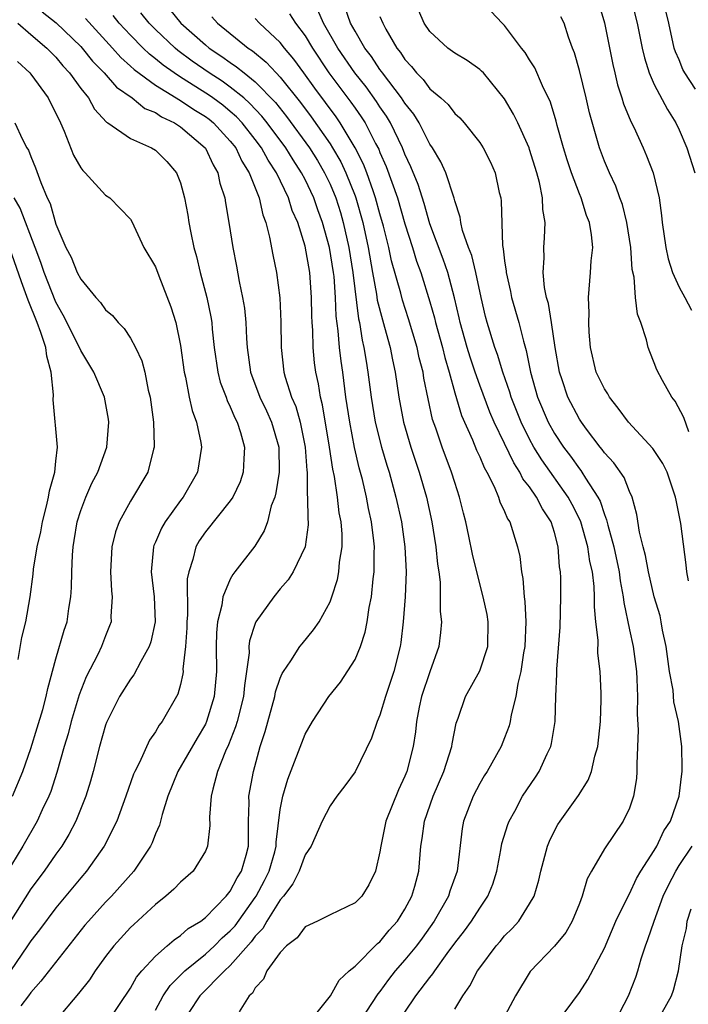
# Model space of a CAD drawing. Units: inches. Extents: x 2499000 to 2502000, y 1485000 to 1488000.
# Drawn here: x 2499422 to 2499476, y 1486356 to 1486435 of the extents above; entities that cross this region are included whole.
import ezdxf

# ---------------------------------------------------------------- set-up
doc = ezdxf.new("R2010")
doc.units = ezdxf.units.IN
doc.header["$MEASUREMENT"] = 0
doc.layers.add('LD24991485_2ft', color=206, linetype='Continuous')

msp = doc.modelspace()

# ---------------------------------------------------------------- linework, layer by layer
at = {"layer": 'LD24991485_2ft'}
for points, elevation in [([(2499465.305, 1486355), (2499467, 1486357.28), (2499467.683, 1486358.317), (2499469, 1486360.818), (2499469.914, 1486363), (2499470.892, 1486365), (2499471, 1486365.183), (2499471.582, 1486366.418), (2499471.932, 1486367), (2499473, 1486368.645), (2499473.207, 1486369), (2499473.778, 1486370.222), (2499474.293, 1486371), (2499475.007, 1486373), (2499475.195, 1486374.805), (2499475.23, 1486375), (2499475.23, 1486375.23), (2499475.202, 1486377), (2499474.951, 1486379), (2499474.57, 1486380.57), (2499474.501, 1486381.499), (2499474.221, 1486383), (2499473.964, 1486385), (2499473.671, 1486386.329), (2499473.563, 1486387), (2499473.459, 1486387.459), (2499472.994, 1486388.994), (2499472.534, 1486391), (2499472.301, 1486392.301), (2499472.102, 1486393), (2499471.808, 1486394.192), (2499471.601, 1486395.601), (2499471.213, 1486397), (2499471, 1486397.45), (2499470.574, 1486398.574), (2499469.749, 1486399.749), (2499469, 1486400.536), (2499468.813, 1486400.812), (2499468.646, 1486401), (2499467.566, 1486402.434), (2499467.149, 1486403), (2499467, 1486403.23), (2499466.077, 1486405), (2499465.609, 1486406.391), (2499465.389, 1486407), (2499465.039, 1486409), (2499464.747, 1486411), (2499464.509, 1486412.509), (2499464.356, 1486413), (2499464.192, 1486413.808), (2499464.087, 1486415), (2499464.172, 1486416.172), (2499464.152, 1486417), (2499464.207, 1486417.793), (2499464.248, 1486419), (2499464.056, 1486420.056), (2499464.029, 1486421), (2499463.794, 1486422.206), (2499463.577, 1486423), (2499463, 1486424.869), (2499462.953, 1486425), (2499462.045, 1486427), (2499461.71, 1486427.71), (2499461, 1486428.925), (2499459.29, 1486431), (2499459.155, 1486431.155), (2499459, 1486431.291), (2499457.994, 1486431.994), (2499457, 1486432.584), (2499456.438, 1486433), (2499455, 1486434.317), (2499454.554, 1486435), (2499453.703, 1486437)], 8438), ([(2499468.558, 1486436.557), (2499469.02, 1486435.02), (2499469.674, 1486431.674), (2499469.828, 1486431), (2499470.051, 1486430.051), (2499470.4, 1486429), (2499470.528, 1486428.528), (2499471.119, 1486427.119), (2499471.349, 1486426.651), (2499472.097, 1486425), (2499472.368, 1486424.368), (2499472.911, 1486423), (2499473.379, 1486421), (2499473.583, 1486419.583), (2499473.634, 1486419), (2499473.922, 1486417), (2499474.102, 1486416.101), (2499474.469, 1486415), (2499475, 1486413.831), (2499475.462, 1486413), (2499475.977, 1486411.977)], 8432), ([(2499471.118, 1486437), (2499471.626, 1486435), (2499472.025, 1486433), (2499472.204, 1486432.203), (2499472.596, 1486431), (2499473, 1486430.07), (2499474.062, 1486428.062), (2499474.728, 1486427), (2499475, 1486426.437), (2499475.615, 1486425), (2499476.262, 1486423)], 8430), ([(2499476.301, 1486429.699), (2499475.437, 1486431), (2499475.286, 1486431.286), (2499475, 1486432.054), (2499474.695, 1486432.695), (2499474.606, 1486433), (2499474.173, 1486435), (2499473.68, 1486437)], 8428), ([(2499423.899, 1486435.899), (2499425.028, 1486435.028), (2499427, 1486433.135), (2499427.124, 1486433), (2499427.948, 1486431.948), (2499428.879, 1486431), (2499429.862, 1486429.862), (2499431.139, 1486429), (2499432.157, 1486428.157), (2499433, 1486427.825), (2499433.486, 1486427.486), (2499434.533, 1486427), (2499435, 1486426.688), (2499436.979, 1486425), (2499437, 1486424.966), (2499437.623, 1486423.623), (2499438.003, 1486423), (2499438.171, 1486422.171), (2499438.547, 1486421), (2499438.601, 1486420.601), (2499438.887, 1486419), (2499439.205, 1486417), (2499439.502, 1486415.502), (2499439.712, 1486414.288), (2499439.99, 1486413), (2499440.133, 1486412.133), (2499440.248, 1486411), (2499440.287, 1486409.713), (2499440.338, 1486409), (2499440.611, 1486407), (2499441.374, 1486405), (2499441.901, 1486403.9), (2499442.306, 1486403), (2499442.885, 1486401), (2499442.906, 1486399), (2499442.661, 1486397.339), (2499442.561, 1486397), (2499442.284, 1486396.284), (2499441.975, 1486395), (2499441.722, 1486394.278), (2499440.955, 1486393.045), (2499439.373, 1486391), (2499439.202, 1486390.798), (2499439, 1486390.419), (2499438.408, 1486389), (2499438.324, 1486388.324), (2499437.969, 1486387), (2499437.881, 1486386.119), (2499437.859, 1486385), (2499437.887, 1486383), (2499437.708, 1486381), (2499437.097, 1486379), (2499437, 1486378.793), (2499436.329, 1486377.671), (2499434.784, 1486375), (2499433.987, 1486373), (2499433.532, 1486371.532), (2499433.322, 1486370.678), (2499433, 1486369.979), (2499432.733, 1486369.267), (2499432.601, 1486369), (2499431.258, 1486367), (2499429.484, 1486365), (2499429, 1486364.507), (2499427.617, 1486363), (2499427.335, 1486362.665), (2499423.817, 1486358.183), (2499423, 1486357.278), (2499422.807, 1486357), (2499422.191, 1486356.191)], 8460), ([(2499429.23, 1486355), (2499431, 1486357.617), (2499431.489, 1486358.511), (2499431.909, 1486359), (2499433, 1486360.183), (2499433.944, 1486361), (2499434.498, 1486361.501), (2499435, 1486361.829), (2499435.611, 1486362.389), (2499436.625, 1486363), (2499437, 1486363.291), (2499438.66, 1486365), (2499439, 1486365.401), (2499439.547, 1486366.453), (2499439.898, 1486367), (2499440.271, 1486368.271), (2499440.457, 1486369), (2499440.462, 1486371), (2499440.502, 1486372.502), (2499440.496, 1486373), (2499440.855, 1486375), (2499441.402, 1486377), (2499441.792, 1486378.208), (2499442.569, 1486381), (2499442.633, 1486381.366), (2499443, 1486382.473), (2499443.158, 1486382.842), (2499443.257, 1486383), (2499443.854, 1486383.854), (2499444.585, 1486385), (2499444.761, 1486385.239), (2499445.662, 1486386.338), (2499446.112, 1486387), (2499447, 1486388.607), (2499447.144, 1486389), (2499447.605, 1486390.395), (2499447.712, 1486391), (2499447.763, 1486391.763), (2499447.972, 1486393), (2499447.969, 1486394.031), (2499447.887, 1486395), (2499447.742, 1486395.742), (2499447.592, 1486397), (2499447.345, 1486398.655), (2499447.219, 1486399.219), (2499446.964, 1486401), (2499446.392, 1486404.392), (2499446.223, 1486405), (2499446.068, 1486406.068), (2499445.863, 1486407), (2499445.763, 1486407.763), (2499445.646, 1486409), (2499445.612, 1486410.388), (2499445.561, 1486411), (2499445.535, 1486411.536), (2499445.515, 1486413), (2499445.366, 1486415), (2499445, 1486417.111), (2499444.404, 1486419), (2499443.972, 1486419.972), (2499443.659, 1486421), (2499442.708, 1486423), (2499442.022, 1486424.022), (2499441.502, 1486425), (2499441, 1486425.673), (2499439.95, 1486427), (2499439.492, 1486427.492), (2499439, 1486427.923), (2499438.407, 1486428.408), (2499437.605, 1486429), (2499437.252, 1486429.252), (2499435, 1486430.66), (2499434.484, 1486431), (2499433.624, 1486431.624), (2499433, 1486432.147), (2499432.516, 1486432.516), (2499432.009, 1486433), (2499431, 1486434.02), (2499430.098, 1486435), (2499429.607, 1486435.607)], 8456), ([(2499433, 1486355.85), (2499433.623, 1486357), (2499434.163, 1486357.837), (2499435.346, 1486359), (2499437, 1486360.332), (2499437.737, 1486361), (2499438.358, 1486361.642), (2499439, 1486362.205), (2499439.376, 1486362.625), (2499441, 1486364.899), (2499441.068, 1486365), (2499441.749, 1486366.25), (2499442.115, 1486367), (2499442.56, 1486368.56), (2499442.67, 1486369), (2499442.673, 1486369.328), (2499443, 1486371.93), (2499443.203, 1486373), (2499443.614, 1486374.386), (2499445, 1486377.976), (2499445.602, 1486379), (2499446.893, 1486381), (2499447.839, 1486382.161), (2499449, 1486383.973), (2499449.432, 1486385), (2499449.825, 1486386.175), (2499449.973, 1486387), (2499450.131, 1486388.131), (2499450.313, 1486389), (2499450.448, 1486390.448), (2499450.533, 1486391), (2499450.524, 1486392.524), (2499450.55, 1486393), (2499450.508, 1486393.492), (2499450.323, 1486395), (2499450.089, 1486396.09), (2499449.923, 1486397), (2499449.593, 1486398.407), (2499449.341, 1486399.341), (2499448.964, 1486400.964), (2499448.574, 1486403), (2499448.27, 1486405), (2499448.016, 1486407), (2499447.886, 1486407.886), (2499447.765, 1486409), (2499447.662, 1486410.338), (2499447.5, 1486411.5), (2499447.445, 1486413), (2499447.323, 1486414.677), (2499447.284, 1486415), (2499446.961, 1486417), (2499446.4, 1486419), (2499446.024, 1486420.024), (2499445.69, 1486421), (2499445, 1486422.449), (2499444.715, 1486423), (2499444.03, 1486424.031), (2499443.448, 1486425), (2499441.961, 1486427), (2499441.536, 1486427.536), (2499440.566, 1486428.566), (2499440.071, 1486429), (2499439, 1486429.873), (2499438.343, 1486430.344), (2499437.295, 1486431), (2499435.95, 1486431.95), (2499434.804, 1486432.804), (2499434.57, 1486433), (2499433, 1486434.491), (2499432.496, 1486435), (2499431.825, 1486435.825)], 8454), ([(2499434.115, 1486436.115), (2499435.042, 1486435), (2499437, 1486433.246), (2499437.296, 1486433), (2499438.324, 1486432.324), (2499439, 1486431.828), (2499439.506, 1486431.505), (2499440.098, 1486431), (2499441, 1486430.291), (2499442.621, 1486428.621), (2499443.517, 1486427.517), (2499445.35, 1486425), (2499445.983, 1486423.983), (2499446.563, 1486423), (2499447, 1486422.087), (2499447.457, 1486421), (2499447.826, 1486419.826), (2499448.058, 1486419), (2499448.503, 1486417), (2499448.827, 1486415), (2499449.292, 1486411.292), (2499449.364, 1486411), (2499449.58, 1486409.58), (2499449.719, 1486409), (2499449.884, 1486407.884), (2499450.038, 1486407), (2499450.298, 1486405), (2499450.629, 1486403), (2499451.12, 1486401), (2499451.549, 1486399.549), (2499451.726, 1486399), (2499452.286, 1486397), (2499452.722, 1486395), (2499453.005, 1486393), (2499453.097, 1486391), (2499453.013, 1486389), (2499452.869, 1486387), (2499452.68, 1486385.32), (2499452.626, 1486385), (2499452.118, 1486383), (2499451.451, 1486381), (2499451, 1486379.507), (2499450.779, 1486379), (2499450.328, 1486377.672), (2499449, 1486374.953), (2499448.171, 1486373.829), (2499447.534, 1486373), (2499447, 1486372.223), (2499446.37, 1486371), (2499445.472, 1486369), (2499445, 1486368.298), (2499444.533, 1486367), (2499444.026, 1486365.975), (2499443.252, 1486365), (2499443, 1486364.709), (2499441.928, 1486363), (2499441.599, 1486362.401), (2499441, 1486361.776), (2499440.678, 1486361.322), (2499439, 1486359.426), (2499438.527, 1486359), (2499436.548, 1486357), (2499435.676, 1486355.676)], 8452), ([(2499443.739, 1486435.739), (2499444.214, 1486435), (2499445, 1486433.969), (2499445.583, 1486433), (2499446.905, 1486431), (2499448.67, 1486428.67), (2499449, 1486428.182), (2499449.496, 1486427.496), (2499449.808, 1486427), (2499450.654, 1486425.346), (2499450.898, 1486424.898), (2499451, 1486424.63), (2499451.504, 1486423.504), (2499452.397, 1486421), (2499453, 1486418.917), (2499453.603, 1486417), (2499453.921, 1486415.921), (2499454.265, 1486415), (2499455, 1486412.65), (2499455.373, 1486411.373), (2499455.454, 1486411), (2499456.005, 1486409), (2499456.19, 1486408.189), (2499456.547, 1486407), (2499457, 1486405.358), (2499457.545, 1486403.545), (2499458.415, 1486401.585), (2499458.749, 1486400.749), (2499459, 1486400.222), (2499459.356, 1486399.356), (2499459.567, 1486399), (2499460.156, 1486397.844), (2499460.508, 1486397), (2499460.618, 1486396.618), (2499461, 1486395.833), (2499461.237, 1486395.237), (2499461.407, 1486395), (2499462.031, 1486393), (2499462.219, 1486392.219), (2499462.343, 1486391), (2499462.463, 1486390.464), (2499462.568, 1486389), (2499462.625, 1486388.625), (2499462.692, 1486387), (2499462.608, 1486385), (2499462.51, 1486384.51), (2499462.306, 1486383), (2499462.053, 1486382.053), (2499461.89, 1486381), (2499461.521, 1486379.521), (2499461.448, 1486379), (2499461.354, 1486378.645), (2499461, 1486377.677), (2499460.733, 1486377), (2499459.599, 1486375), (2499459.36, 1486374.64), (2499459, 1486374.038), (2499458.463, 1486373), (2499457.703, 1486371), (2499457.594, 1486370.406), (2499457.199, 1486367), (2499456.61, 1486365.39), (2499456.494, 1486365), (2499455.347, 1486363), (2499454.383, 1486361.617), (2499453.921, 1486361), (2499453, 1486359.882), (2499452.215, 1486359), (2499451.684, 1486358.316), (2499451, 1486357.346), (2499450.839, 1486357.161), (2499449.409, 1486355)], 8446), ([(2499453, 1486355.689), (2499453.881, 1486357), (2499455, 1486358.465), (2499455.247, 1486358.753), (2499455.394, 1486359), (2499456.385, 1486360.385), (2499457, 1486361.225), (2499457.775, 1486362.226), (2499458.344, 1486363), (2499459, 1486364.022), (2499459.663, 1486365), (2499460.041, 1486365.959), (2499460.366, 1486367), (2499460.7, 1486368.7), (2499460.786, 1486369.214), (2499461.255, 1486370.745), (2499461.358, 1486371), (2499461.812, 1486371.812), (2499462.441, 1486373), (2499463.471, 1486374.528), (2499463.763, 1486375), (2499464.407, 1486376.407), (2499464.702, 1486377), (2499464.764, 1486377.236), (2499465.048, 1486379), (2499465.105, 1486381), (2499465.19, 1486382.81), (2499465.187, 1486383.186), (2499465.439, 1486386.561), (2499465.493, 1486389), (2499465.492, 1486390.508), (2499465.47, 1486391), (2499465.399, 1486391.399), (2499465.304, 1486393), (2499465, 1486394.147), (2499464.733, 1486395), (2499464.039, 1486396.039), (2499463.562, 1486397), (2499463, 1486397.812), (2499462.467, 1486398.467), (2499462.222, 1486399), (2499461.73, 1486399.73), (2499461, 1486401.277), (2499460.161, 1486403), (2499459.809, 1486403.809), (2499459, 1486405.96), (2499458.632, 1486407), (2499458.222, 1486408.222), (2499457.989, 1486409), (2499457.431, 1486411), (2499457.359, 1486411.359), (2499456.977, 1486412.977), (2499456.439, 1486415), (2499456.072, 1486416.072), (2499455, 1486418.896), (2499454.543, 1486420.543), (2499454.059, 1486422.059), (2499453.48, 1486423.48), (2499453, 1486424.493), (2499452.802, 1486425), (2499451.845, 1486427), (2499451.533, 1486427.533), (2499451, 1486428.292), (2499450.727, 1486428.726), (2499449.881, 1486429.881), (2499448.974, 1486431), (2499447.609, 1486433), (2499446.474, 1486435), (2499446.025, 1486436.025)], 8444), ([(2499457, 1486355.934), (2499457.634, 1486357), (2499458.209, 1486357.792), (2499458.822, 1486359), (2499459, 1486359.258), (2499460.316, 1486361), (2499460.637, 1486361.363), (2499461, 1486361.812), (2499461.598, 1486362.402), (2499462.135, 1486363), (2499463, 1486364.377), (2499463.367, 1486365), (2499463.736, 1486366.264), (2499463.897, 1486367), (2499464.424, 1486369), (2499464.594, 1486369.406), (2499465, 1486370.234), (2499465.269, 1486370.731), (2499465.446, 1486371), (2499466.935, 1486373.065), (2499467.701, 1486374.299), (2499467.956, 1486375), (2499468.225, 1486376.225), (2499468.468, 1486377), (2499468.685, 1486379), (2499468.735, 1486380.735), (2499468.729, 1486381.271), (2499468.654, 1486383), (2499468.48, 1486384.48), (2499468.489, 1486385.511), (2499468.317, 1486387), (2499468.202, 1486388.202), (2499468.209, 1486389), (2499468.177, 1486389.823), (2499468.033, 1486391), (2499467.833, 1486391.833), (2499467.678, 1486393), (2499467.107, 1486395), (2499467.081, 1486395.081), (2499466.411, 1486396.411), (2499466.095, 1486397), (2499463.974, 1486399.974), (2499463.35, 1486401), (2499463, 1486401.643), (2499462.319, 1486403), (2499461.518, 1486405), (2499461.408, 1486405.409), (2499460.846, 1486407), (2499460.425, 1486408.425), (2499460.205, 1486409), (2499459.594, 1486411), (2499459.47, 1486411.47), (2499459.117, 1486413), (2499458.688, 1486415), (2499458.368, 1486416.368), (2499458.111, 1486417), (2499457.628, 1486418.372), (2499457.49, 1486419), (2499457.437, 1486419.437), (2499457, 1486420.747), (2499456.955, 1486420.955), (2499456.286, 1486423), (2499455.886, 1486423.886), (2499455.208, 1486425), (2499455, 1486425.299), (2499454.131, 1486427), (2499453.709, 1486427.709), (2499453, 1486428.587), (2499452.74, 1486429), (2499451.208, 1486431), (2499451.128, 1486431.128), (2499451, 1486431.282), (2499450.316, 1486432.316), (2499449.78, 1486433), (2499449, 1486434.343), (2499448.648, 1486435), (2499448.214, 1486436.214)], 8442), ([(2499451, 1486435.537), (2499451.219, 1486435), (2499451.474, 1486434.526), (2499452.357, 1486433), (2499452.649, 1486432.649), (2499453, 1486432.089), (2499453.528, 1486431.528), (2499453.928, 1486431), (2499454.47, 1486430.471), (2499455, 1486429.74), (2499455.884, 1486429), (2499456.472, 1486428.472), (2499457, 1486427.756), (2499457.402, 1486427.402), (2499457.749, 1486427), (2499459, 1486425.415), (2499459.266, 1486425), (2499459.853, 1486423.853), (2499460.238, 1486423), (2499460.572, 1486421.428), (2499460.682, 1486421), (2499460.723, 1486420.723), (2499460.822, 1486417.178), (2499460.89, 1486416.89), (2499461, 1486415.931), (2499461.119, 1486415.119), (2499461.121, 1486415), (2499461.474, 1486413.474), (2499461.56, 1486413), (2499462.126, 1486411), (2499462.505, 1486409.495), (2499462.738, 1486408.738), (2499463.078, 1486407), (2499463.647, 1486405), (2499464.502, 1486403), (2499465, 1486402.099), (2499465.72, 1486401), (2499466.279, 1486400.279), (2499467, 1486399.253), (2499467.119, 1486399.119), (2499467.2, 1486399), (2499467.485, 1486398.515), (2499468.478, 1486397), (2499468.655, 1486396.655), (2499469, 1486395.585), (2499469.176, 1486395.176), (2499469.263, 1486394.737), (2499469.754, 1486393), (2499470.188, 1486391), (2499470.269, 1486390.269), (2499470.511, 1486389), (2499470.546, 1486388.546), (2499471, 1486386.352), (2499471.305, 1486385), (2499471.57, 1486383), (2499471.608, 1486382.392), (2499471.642, 1486381), (2499471.613, 1486379.613), (2499471.699, 1486378.301), (2499471.592, 1486375.592), (2499471.608, 1486375), (2499471.567, 1486374.433), (2499471.341, 1486373), (2499471, 1486372.053), (2499470.516, 1486371), (2499469, 1486368.78), (2499467.959, 1486367), (2499467.623, 1486366.377), (2499467.224, 1486365), (2499467, 1486364.416), (2499466.423, 1486363), (2499465.91, 1486362.09), (2499465, 1486360.985), (2499463.052, 1486358.947), (2499461.86, 1486357), (2499460.812, 1486355)], 8440), ([(2499475.732, 1486390.268), (2499475.619, 1486391), (2499475.559, 1486391.559), (2499475.116, 1486394.884), (2499475, 1486395.554), (2499474.746, 1486396.746), (2499474.704, 1486397), (2499474.036, 1486399), (2499473.685, 1486399.685), (2499472.881, 1486400.881), (2499470.918, 1486403), (2499470.115, 1486404.115), (2499469.406, 1486405), (2499469.264, 1486405.264), (2499469, 1486405.663), (2499468.35, 1486407), (2499467.875, 1486409), (2499467.78, 1486410.22), (2499467.744, 1486411), (2499467.765, 1486411.765), (2499467.733, 1486413), (2499467.891, 1486415), (2499467.941, 1486415.941), (2499468.06, 1486417), (2499467.969, 1486418.031), (2499467.802, 1486419), (2499467.576, 1486419.576), (2499467.125, 1486421), (2499467, 1486421.298), (2499466.369, 1486423), (2499466.026, 1486424.026), (2499465.728, 1486425), (2499465.21, 1486426.79), (2499465.128, 1486427.128), (2499464.663, 1486428.663), (2499464.036, 1486429.964), (2499463.415, 1486431.415), (2499463, 1486432.06), (2499462.646, 1486432.646), (2499462.358, 1486433), (2499461, 1486434.812), (2499460.796, 1486435), (2499459.929, 1486435.929)], 8436), ([(2499421.957, 1486435), (2499423, 1486434.09), (2499424.29, 1486433), (2499425, 1486432.272), (2499425.575, 1486431.575), (2499426.115, 1486431), (2499427, 1486429.764), (2499427.62, 1486429), (2499428.1, 1486428.1), (2499429.06, 1486427.06), (2499429.176, 1486427), (2499431, 1486425.74), (2499432.677, 1486425), (2499433, 1486424.815), (2499433.899, 1486423.899), (2499434.683, 1486423), (2499435, 1486422.197), (2499435.325, 1486421), (2499435.589, 1486419.589), (2499435.675, 1486419), (2499435.827, 1486418.173), (2499436.077, 1486417), (2499436.281, 1486416.281), (2499436.587, 1486415), (2499437.124, 1486413), (2499437.444, 1486411.445), (2499437.512, 1486411), (2499437.553, 1486410.447), (2499437.711, 1486409), (2499437.993, 1486407), (2499438.199, 1486406.199), (2499438.656, 1486405), (2499438.74, 1486404.74), (2499439, 1486404.226), (2499439.361, 1486403.361), (2499439.558, 1486403), (2499439.829, 1486402.171), (2499440.149, 1486401), (2499440.071, 1486400.071), (2499440.033, 1486399), (2499439.778, 1486398.222), (2499439.196, 1486397), (2499439, 1486396.703), (2499437, 1486394.215), (2499436.514, 1486393.486), (2499436.234, 1486393), (2499436.001, 1486392.001), (2499435.66, 1486391), (2499435.549, 1486390.451), (2499435.565, 1486387.565), (2499435.513, 1486387), (2499435.503, 1486386.497), (2499435.404, 1486385), (2499435.204, 1486383.204), (2499435.209, 1486383), (2499435.189, 1486382.811), (2499435, 1486381.969), (2499434.801, 1486381.199), (2499433.548, 1486379), (2499433.3, 1486378.7), (2499433, 1486378.158), (2499432.508, 1486377.493), (2499431.715, 1486375.715), (2499431.336, 1486375), (2499431.236, 1486374.764), (2499430.628, 1486373), (2499429.896, 1486371), (2499428.891, 1486369), (2499427.467, 1486367), (2499427, 1486366.474), (2499425, 1486364.067), (2499423.708, 1486362.292), (2499423, 1486361.411), (2499422.735, 1486361), (2499421.373, 1486359)], 8462), ([(2499427.374, 1486435.374), (2499429.55, 1486433), (2499430.229, 1486432.229), (2499431, 1486431.557), (2499431.285, 1486431.285), (2499433, 1486430.025), (2499434.661, 1486429), (2499434.861, 1486428.861), (2499435, 1486428.796), (2499436.074, 1486428.074), (2499437, 1486427.517), (2499437.297, 1486427.297), (2499437.661, 1486427), (2499439, 1486425.545), (2499439.429, 1486425), (2499439.926, 1486423.926), (2499440.524, 1486423), (2499441.305, 1486421), (2499441.613, 1486419.613), (2499441.856, 1486419), (2499442.153, 1486417.847), (2499442.412, 1486416.412), (2499442.693, 1486415), (2499442.96, 1486412.96), (2499443.051, 1486411.051), (2499443.065, 1486409), (2499443.293, 1486407), (2499443.394, 1486406.606), (2499443.918, 1486405), (2499444.247, 1486404.246), (2499444.595, 1486403), (2499445.015, 1486401), (2499445.133, 1486399.133), (2499445.153, 1486399), (2499445.174, 1486397.174), (2499445.201, 1486397), (2499445.203, 1486395.203), (2499445.232, 1486395), (2499445.232, 1486394.768), (2499444.992, 1486393.008), (2499444.029, 1486391), (2499443.641, 1486390.359), (2499443, 1486389.631), (2499442.481, 1486389), (2499441.057, 1486387), (2499441, 1486386.868), (2499440.545, 1486385.456), (2499440.496, 1486385), (2499440.499, 1486384.499), (2499440.303, 1486383), (2499440.125, 1486381.875), (2499440.051, 1486381), (2499439.542, 1486379), (2499439.427, 1486378.573), (2499438.867, 1486377.133), (2499438.623, 1486376.623), (2499437.98, 1486375), (2499437.586, 1486373.586), (2499437.462, 1486373), (2499437.336, 1486371.336), (2499437.348, 1486370.652), (2499437.17, 1486369), (2499437, 1486368.608), (2499436.009, 1486367), (2499435, 1486366.113), (2499434.457, 1486365.543), (2499433.835, 1486365), (2499433, 1486364.335), (2499431.27, 1486362.73), (2499431, 1486362.469), (2499429.648, 1486361), (2499429, 1486360.151), (2499428.175, 1486359), (2499427.709, 1486358.291), (2499426.824, 1486357.176), (2499424.989, 1486355)], 8458), ([(2499437.509, 1486435.509), (2499437.974, 1486435), (2499440.421, 1486433), (2499440.775, 1486432.774), (2499441.881, 1486431.881), (2499442.677, 1486431), (2499443, 1486430.667), (2499444.63, 1486428.629), (2499445.493, 1486427.493), (2499447, 1486425.325), (2499447.207, 1486425), (2499447.869, 1486423.868), (2499448.273, 1486423), (2499449, 1486421.152), (2499449.057, 1486421), (2499449.622, 1486419), (2499450.052, 1486417), (2499450.401, 1486415), (2499450.726, 1486413.274), (2499450.789, 1486412.789), (2499451.197, 1486411.197), (2499451.374, 1486410.626), (2499451.807, 1486409), (2499451.996, 1486407.996), (2499452.217, 1486407), (2499452.516, 1486405), (2499452.887, 1486403), (2499453.463, 1486401), (2499454.145, 1486399), (2499454.736, 1486397), (2499455.169, 1486395), (2499455.494, 1486393), (2499455.617, 1486391.618), (2499455.716, 1486391), (2499455.817, 1486390.183), (2499455.841, 1486389), (2499455.828, 1486387.828), (2499455.924, 1486387), (2499455.868, 1486386.132), (2499455.73, 1486385), (2499455, 1486382.969), (2499454.343, 1486381), (2499454.149, 1486380.148), (2499453.931, 1486379), (2499453.84, 1486378.16), (2499453.668, 1486377), (2499453.158, 1486375), (2499453, 1486374.607), (2499452.475, 1486373.525), (2499451.481, 1486371), (2499451.066, 1486369), (2499451, 1486368.541), (2499450.645, 1486367), (2499450.105, 1486365.895), (2499449.535, 1486365), (2499449, 1486364.458), (2499447, 1486363.509), (2499445.997, 1486363), (2499445, 1486362.524), (2499444.349, 1486361.65), (2499443.498, 1486361), (2499443, 1486360.48), (2499441.94, 1486359), (2499441.673, 1486358.328), (2499441, 1486357.647), (2499440.778, 1486357.222), (2499440.515, 1486357), (2499439.722, 1486355.722)], 8450), ([(2499445.43, 1486355), (2499447.029, 1486357), (2499447.734, 1486358.267), (2499448.54, 1486359), (2499449, 1486359.374), (2499450.803, 1486361.197), (2499451, 1486361.339), (2499451.745, 1486362.255), (2499452.416, 1486363), (2499453, 1486363.94), (2499453.553, 1486365), (2499453.787, 1486365.787), (2499454.105, 1486367), (2499454.282, 1486369), (2499454.389, 1486369.611), (2499454.565, 1486371), (2499455.258, 1486373), (2499456.134, 1486375), (2499456.772, 1486377), (2499456.795, 1486377.205), (2499457.123, 1486378.877), (2499457.267, 1486379.267), (2499457.848, 1486381), (2499459, 1486383.059), (2499459.647, 1486385), (2499459.688, 1486387), (2499459.586, 1486387.586), (2499459.281, 1486389), (2499459, 1486390.033), (2499458.412, 1486392.412), (2499458.128, 1486393.872), (2499457.877, 1486395), (2499457.694, 1486395.694), (2499457.389, 1486397), (2499457, 1486398.156), (2499456.745, 1486399), (2499455.976, 1486401), (2499455.47, 1486402.53), (2499455.224, 1486403.224), (2499454.528, 1486406.528), (2499454.459, 1486407), (2499454.156, 1486408.157), (2499453.984, 1486409), (2499453.296, 1486411.296), (2499452.797, 1486412.797), (2499452.661, 1486413.339), (2499451.936, 1486415.936), (2499451.714, 1486417), (2499451.295, 1486418.705), (2499451, 1486419.718), (2499450.653, 1486421), (2499450.445, 1486421.555), (2499449.947, 1486423), (2499449.686, 1486423.686), (2499449.018, 1486425), (2499447.816, 1486427), (2499447.486, 1486427.487), (2499445.778, 1486429.778), (2499444.884, 1486431), (2499444.102, 1486432.102), (2499443.341, 1486433), (2499443, 1486433.436), (2499441.327, 1486435), (2499441, 1486435.358)], 8448), ([(2499475.78, 1486402.22), (2499475.377, 1486403.377), (2499474.68, 1486404.68), (2499474.414, 1486405), (2499473.651, 1486406.349), (2499473.199, 1486407.199), (2499473, 1486407.749), (2499472.634, 1486408.634), (2499472.502, 1486409), (2499472.384, 1486409.616), (2499471.93, 1486411), (2499471.652, 1486411.653), (2499471.496, 1486413), (2499471.374, 1486414.626), (2499471.233, 1486415.233), (2499471.123, 1486417), (2499470.806, 1486419), (2499470.444, 1486420.444), (2499470.237, 1486421), (2499469.926, 1486421.927), (2499469.4, 1486423), (2499469, 1486423.941), (2499468.604, 1486425), (2499467.8, 1486427.8), (2499467.531, 1486429), (2499467, 1486431.2), (2499466.613, 1486432.613), (2499466.452, 1486433), (2499466.123, 1486433.877), (2499465.761, 1486435), (2499465.513, 1486435.513)], 8434), ([(2499421.923, 1486431.923), (2499422.917, 1486431), (2499423, 1486430.895), (2499424.387, 1486429), (2499425.376, 1486427), (2499425.67, 1486426.33), (2499426.418, 1486424.418), (2499427, 1486423.406), (2499427.171, 1486423.171), (2499427.367, 1486423), (2499429, 1486421.216), (2499429.346, 1486421), (2499431, 1486419.279), (2499431.104, 1486419.104), (2499432.076, 1486417), (2499433, 1486415.455), (2499433.26, 1486414.74), (2499434.243, 1486412.243), (2499434.621, 1486411), (2499435, 1486409.159), (2499435.29, 1486407), (2499435.396, 1486406.604), (2499435.701, 1486405), (2499435.934, 1486403.934), (2499436.294, 1486403), (2499436.635, 1486401.365), (2499436.688, 1486401), (2499436.369, 1486399), (2499435.218, 1486397), (2499435, 1486396.719), (2499433.771, 1486395), (2499433.494, 1486394.506), (2499433, 1486393.369), (2499432.877, 1486393.122), (2499432.836, 1486393), (2499432.641, 1486391), (2499432.893, 1486389), (2499432.981, 1486387), (2499432.621, 1486385.379), (2499432.495, 1486385), (2499431.82, 1486383.821), (2499431.271, 1486382.728), (2499431, 1486382.387), (2499430.123, 1486381), (2499429.075, 1486378.925), (2499429, 1486378.709), (2499428.515, 1486377), (2499428.01, 1486375), (2499427.786, 1486374.214), (2499427.413, 1486373), (2499426.606, 1486371), (2499426.055, 1486369.945), (2499425.478, 1486369), (2499425, 1486368.352), (2499424.06, 1486367), (2499423, 1486365.575), (2499421, 1486362.406)], 8464), ([(2499421.715, 1486427), (2499422.344, 1486425.656), (2499422.692, 1486425), (2499422.817, 1486424.817), (2499423, 1486424.313), (2499423.384, 1486423.384), (2499423.794, 1486422.206), (2499424.314, 1486421), (2499424.542, 1486420.542), (2499425, 1486418.866), (2499425.817, 1486417), (2499426.224, 1486416.224), (2499426.726, 1486415), (2499427, 1486414.469), (2499428.221, 1486413), (2499428.591, 1486412.591), (2499429, 1486412.008), (2499429.552, 1486411.552), (2499429.995, 1486411), (2499430.499, 1486410.499), (2499431, 1486409.728), (2499431.401, 1486409), (2499431.915, 1486407.914), (2499432.137, 1486407), (2499432.42, 1486405.58), (2499432.573, 1486405), (2499432.846, 1486403), (2499432.897, 1486401.103), (2499432.887, 1486401), (2499432.833, 1486400.833), (2499432.383, 1486399), (2499431, 1486396.666), (2499430.076, 1486395), (2499429.78, 1486394.22), (2499429.498, 1486393), (2499429.386, 1486391), (2499429.464, 1486389.464), (2499429.526, 1486389), (2499429.43, 1486387.43), (2499429.439, 1486387), (2499429.323, 1486386.676), (2499429, 1486385.879), (2499428.676, 1486385), (2499428.377, 1486384.377), (2499427.429, 1486382.571), (2499426.875, 1486381.125), (2499426.238, 1486379), (2499425.985, 1486378.015), (2499425.674, 1486377), (2499425.093, 1486374.907), (2499424.602, 1486373.398), (2499424.441, 1486373), (2499423.923, 1486371.923), (2499423.505, 1486371), (2499422.348, 1486369), (2499421, 1486366.76)], 8466), ([(2499421.524, 1486373), (2499422.362, 1486375), (2499423, 1486376.835), (2499423.521, 1486378.479), (2499423.952, 1486379.952), (2499424.243, 1486381), (2499424.365, 1486381.634), (2499425, 1486384.029), (2499425.681, 1486386.319), (2499425.908, 1486387), (2499426.056, 1486388.056), (2499426.216, 1486389), (2499426.259, 1486389.741), (2499426.281, 1486391), (2499426.339, 1486392.339), (2499426.391, 1486393), (2499426.485, 1486393.516), (2499426.711, 1486395), (2499427, 1486395.925), (2499427.405, 1486397), (2499427.901, 1486398.099), (2499428.364, 1486399), (2499429.091, 1486401), (2499429.271, 1486403), (2499429.24, 1486403.241), (2499428.901, 1486405), (2499428.047, 1486407), (2499427, 1486408.761), (2499426.803, 1486409.197), (2499425.589, 1486411.589), (2499425, 1486412.626), (2499424.066, 1486415), (2499423.797, 1486415.797), (2499423.352, 1486417), (2499422.15, 1486420.15), (2499421.674, 1486421)], 8468), ([(2499421.974, 1486383.974), (2499422.277, 1486385.723), (2499422.602, 1486387), (2499422.956, 1486389), (2499423.178, 1486390.822), (2499423.206, 1486391.205), (2499423.513, 1486393), (2499423.796, 1486394.205), (2499423.93, 1486395), (2499424.254, 1486396.254), (2499424.421, 1486397), (2499424.495, 1486397.505), (2499424.917, 1486399), (2499425, 1486399.883), (2499425.134, 1486401), (2499424.797, 1486404.797), (2499424.819, 1486405.181), (2499424.639, 1486407), (2499424.284, 1486408.284), (2499424.213, 1486409), (2499423.812, 1486410.188), (2499423.51, 1486411), (2499422.778, 1486412.778), (2499422.241, 1486414.242), (2499421.279, 1486417)], 8470), ([(2499469.89, 1486355), (2499470.933, 1486357), (2499471.508, 1486358.492), (2499471.677, 1486359), (2499471.955, 1486359.955), (2499472.298, 1486361), (2499472.49, 1486361.51), (2499472.983, 1486363), (2499473.724, 1486365), (2499474.127, 1486365.874), (2499474.723, 1486367), (2499475, 1486367.442), (2499476.044, 1486369)], 8436), ([(2499473.268, 1486355), (2499474.373, 1486357), (2499474.547, 1486357.453), (2499474.936, 1486359), (2499475.244, 1486361), (2499475.591, 1486362.409), (2499475.646, 1486363), (2499475.965, 1486363.965)], 8434)]:
    msp.add_lwpolyline(points, dxfattribs=dict(at, elevation=elevation))

doc.saveas('drawing.dxf')
